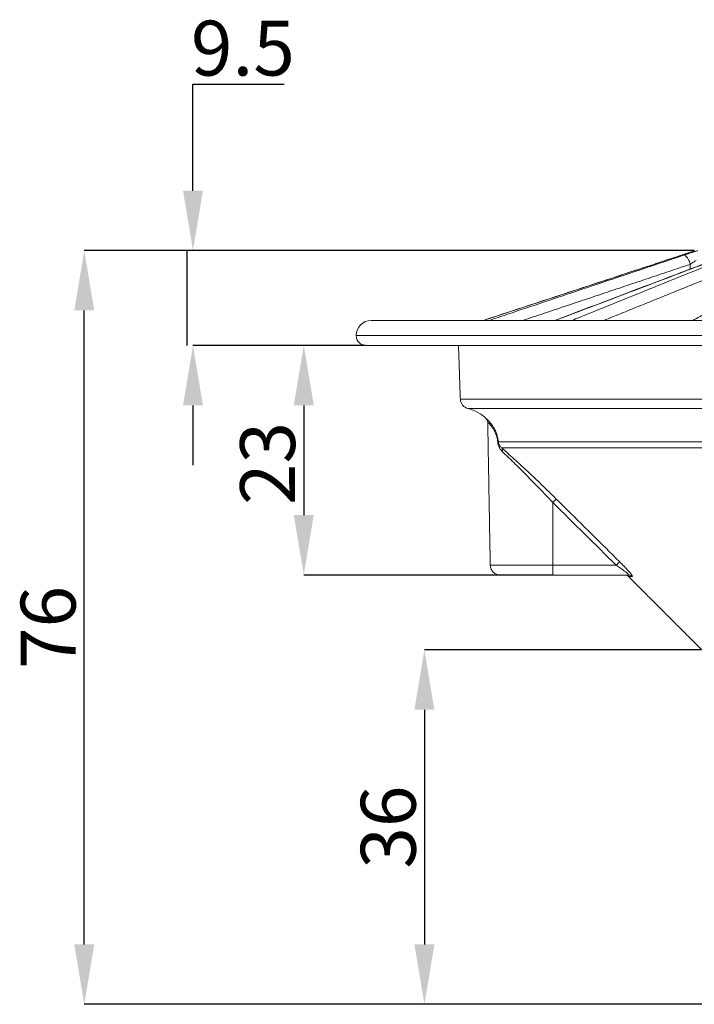
# Model space of a CAD drawing. Units: millimetres. Extents: x 15 to 309, y -129 to 229.
# Drawn here: x 15 to 83, y 124 to 223 of the extents above; entities that cross this region are included whole.
import ezdxf

# ---------------------------------------------------------------- set-up
doc = ezdxf.new("R2010")
doc.units = ezdxf.units.MM
doc.header["$PDSIZE"] = -1
doc.layers.add('COTES', color=10, linetype='Continuous')
doc.styles.add('SLDTEXTSTYLE0', font='TXT', dxfattribs={"width": 0.75})
doc.dimstyles.new('SLDDIMSTYLE0', dxfattribs={"dimtxt": 3.5, "dimasz": 4, "dimexe": 0, "dimexo": 0.0625, "dimgap": 0.875, "dimtad": 1, "dimtoh": 1, "dimdec": 0, "dimlfac": 1.6, "dimrnd": 1e-09, "dimzin": 12, "dimdsep": 46, "dimtxsty": 'SLDTEXTSTYLE0', "dimsah": 1, "dimcen": 0.09, "dimadec": 0, "dimazin": 0, "dimtfac": 1, "dimtofl": 0, "dimtmove": 0, "dimatfit": 3, "dimfxl": 1, "dimtolj": 1, "dimtzin": 12, "dimarcsym": 0})
doc.dimstyles.new('SLDDIMSTYLE1', dxfattribs={"dimtxt": 3.5, "dimasz": 4, "dimexe": 0, "dimexo": 0.0625, "dimgap": 0.875, "dimtad": 1, "dimtoh": 1, "dimlfac": 1.6, "dimrnd": 1e-09, "dimzin": 12, "dimdsep": 46, "dimtxsty": 'SLDTEXTSTYLE0', "dimsah": 1, "dimcen": 0.09, "dimadec": 0, "dimazin": 0, "dimtfac": 1, "dimtofl": 0, "dimtmove": 0, "dimatfit": 3, "dimfxl": 1, "dimtolj": 1, "dimtzin": 12, "dimarcsym": 0})

# ---------------------------------------------------------------- blocks, each defined once
blk = doc.blocks.new('*D2')
at = {"layer": 'COTES', "color": 0, "linetype": 'Continuous', "lineweight": -2}
for p, q in [((83.038, 199.93), (21.91, 199.93)), ((21.91, 130.43), (21.91, 193.93)), ((84.76, 124.43), (21.91, 124.43))]:
    blk.add_line(p, q, dxfattribs=at)
at = {"layer": 'COTES', "color": 0, "linetype": 'Continuous'}
for points in [[(20.91, 193.93), (22.91, 193.93), (21.91, 199.93)], [(20.91, 130.43), (22.91, 130.43), (21.91, 124.43)]]:
    blk.add_solid(points, dxfattribs=at)
at = {"layer": 'Defpoints', "color": 0, "linetype": 'Continuous'}
for p in [(21.91, 199.93), (83.1, 199.93), (84.823, 124.43)]:
    blk.add_point(p, dxfattribs=at)
at = {"layer": 'COTES', "color": 0, "linetype": 'Continuous', "lineweight": 0, "insert": (15.535, 162.18), "char_height": 5.5, "attachment_point": 2, "rotation": 90, "style": 'SLDTEXTSTYLE0'}
blk.add_mtext('\\A1;76', dxfattribs=at)
blk = doc.blocks.new('*D3')
at = {"layer": 'COTES', "color": 0, "linetype": 'Continuous', "lineweight": -2}
for p, q in [((32.799, 205.93), (32.799, 216.588)), ((32.799, 216.588), (41.924, 216.588)), ((83.038, 199.93), (32.799, 199.93)), ((50.085, 190.43), (32.799, 190.43)), ((32.799, 184.43), (32.799, 178.43))]:
    blk.add_line(p, q, dxfattribs=at)
at = {"layer": 'COTES', "color": 0, "linetype": 'Continuous'}
for points in [[(31.799, 205.93), (33.799, 205.93), (32.799, 199.93)], [(31.799, 184.43), (33.799, 184.43), (32.799, 190.43)]]:
    blk.add_solid(points, dxfattribs=at)
at = {"layer": 'Defpoints', "color": 0, "linetype": 'Continuous'}
for p in [(32.799, 199.93), (83.1, 199.93), (50.148, 190.43)]:
    blk.add_point(p, dxfattribs=at)
at = {"layer": 'COTES', "color": 0, "linetype": 'Continuous', "lineweight": 0, "insert": (37.799, 222.963), "char_height": 5.5, "attachment_point": 2, "style": 'SLDTEXTSTYLE0'}
blk.add_mtext('\\A1;9.5', dxfattribs=at)
blk = doc.blocks.new('*D4')
at = {"layer": 'COTES', "color": 0, "linetype": 'Continuous', "lineweight": -2}
for p, q in [((83.721, 159.93), (55.987, 159.93)), ((55.987, 153.93), (55.987, 130.43)), ((84.76, 124.43), (55.987, 124.43))]:
    blk.add_line(p, q, dxfattribs=at)
at = {"layer": 'COTES', "color": 0, "linetype": 'Continuous'}
for points in [[(54.987, 153.93), (56.987, 153.93), (55.987, 159.93)], [(54.987, 130.43), (56.987, 130.43), (55.987, 124.43)]]:
    blk.add_solid(points, dxfattribs=at)
at = {"layer": 'Defpoints', "color": 0, "linetype": 'Continuous'}
for p in [(83.784, 159.93), (55.987, 124.43), (84.823, 124.43)]:
    blk.add_point(p, dxfattribs=at)
at = {"layer": 'COTES', "color": 0, "linetype": 'Continuous', "lineweight": 0, "insert": (49.612, 142.18), "char_height": 5.5, "attachment_point": 2, "rotation": 90, "style": 'SLDTEXTSTYLE0'}
blk.add_mtext('\\A1;36', dxfattribs=at)
blk = doc.blocks.new('*D5')
at = {"layer": 'COTES', "color": 0, "linetype": 'Continuous', "lineweight": -2}
for p, q in [((50.085, 190.43), (43.899, 190.43)), ((43.899, 184.43), (43.899, 173.43)), ((68.785, 167.43), (43.899, 167.43))]:
    blk.add_line(p, q, dxfattribs=at)
at = {"layer": 'COTES', "color": 0, "linetype": 'Continuous'}
for points in [[(42.899, 184.43), (44.899, 184.43), (43.899, 190.43)], [(42.899, 173.43), (44.899, 173.43), (43.899, 167.43)]]:
    blk.add_solid(points, dxfattribs=at)
at = {"layer": 'Defpoints', "color": 0, "linetype": 'Continuous'}
for p in [(50.148, 190.43), (43.899, 167.43), (68.848, 167.43)]:
    blk.add_point(p, dxfattribs=at)
at = {"layer": 'COTES', "color": 0, "linetype": 'Continuous', "lineweight": 0, "insert": (37.524, 178.603), "char_height": 5.5, "attachment_point": 2, "rotation": 90, "style": 'SLDTEXTSTYLE0'}
blk.add_mtext('\\A1;23', dxfattribs=at)

msp = doc.modelspace()

# ---------------------------------------------------------------- linework, layer by layer
at = {"color": 7, "linetype": 'Continuous', "lineweight": 0}
for p, q in [((81.845, 199.502), (81.852, 199.503)), ((82.599, 198.074), (82.599, 198.553)), ((50.648, 192.93), (113.148, 192.93)), ((113.148, 191.43), (49.148, 191.43)), ((176.148, 190.43), (50.148, 190.43)), ((166.71, 185.046), (59.586, 185.046)), ((165.935, 184.107), (60.36, 184.107)), ((63.4, 180.773), (109.521, 180.773)), ((108.847, 180.157), (63.743, 180.157)), ((68.848, 174.698), (68.848, 168.412)), ((62.58, 168.412), (68.848, 168.412)), ((68.848, 168.412), (75.201, 168.412)), ((68.848, 167.43), (68.848, 168.412)), ((68.848, 167.43), (63.58, 167.43)), ((76.453, 167.43), (68.848, 167.43)), ((76.803, 167.283), (76.43, 167.283))]:
    msp.add_line(p, q, dxfattribs=at)
for centre, radius, start, end in [((81.061, 198.303), 1.557, 9.20192, 50.39526), ((50.648, 191.43), 1.5, 90, 180), ((50.148, 191.43), 1, 180, 270), ((60.585, 185.081), 1, 182, 256.98035), ((59.509, 180.43), 3.774, 44.78924, 76.98035), ((61.83, 182.739), 0.5, 359.79977, 44.31003), ((63.306, 180.867), 0.133, 279.87811, 314.81484), ((63.46, 179.95), 0.351, 336.84558, 36.17527), ((77.92, 165.856), 12.669, 133.51504, 135.73524), ((84.586, 159.288), 13.089, 133.66012, 135.8049), ((63.58, 168.43), 1, 181, 270), ((76.076, 166.93), 0.5, 45, 90), ((76.452, 166.937), 0.492, 44.63663, 89.94873)]:
    msp.add_arc(centre, radius, start, end, dxfattribs=at)
for points, knots in [([(81.852, 199.503), (81.225, 199.297), (78.09, 198.266), (71.432, 196.074), (65.4, 194.089), (61.877, 192.93)], [0, 0, 0, 0, 0.094164, 0.470819, 1, 1, 1, 1]), ([(81.845, 199.502), (80.073, 198.919), (73.417, 196.73), (66.762, 194.539), (61.878, 192.931)], [0, 0, 0, 0, 0.266182, 1, 1, 1, 1]), ([(62.458, 192.93), (63.073, 193.136), (66.149, 194.168), (72.681, 196.359), (78.598, 198.344), (82.054, 199.503)], [0, 0, 0, 0, 0.094164, 0.470819, 1, 1, 1, 1]), ([(86.321, 199.487), (84.262, 198.706), (78.507, 196.521), (72.752, 194.335), (69.056, 192.931)], [0, 0, 0, 0, 0.3576809, 1, 1, 1, 1]), ([(86.415, 199.503), (85.872, 199.297), (83.154, 198.266), (77.383, 196.074), (72.155, 194.089), (69.101, 192.93)], [0, 0, 0, 0, 0.094164, 0.470819, 1, 1, 1, 1]), ([(70.756, 192.93), (71.266, 193.136), (73.814, 194.168), (79.225, 196.359), (84.126, 198.344), (86.989, 199.503)], [0, 0, 0, 0, 0.0941638, 0.4708191, 1, 1, 1, 1]), ([(82.976, 199.899), (82.929, 199.881), (82.829, 199.843), (82.647, 199.777), (82.439, 199.704), (82.213, 199.626), (82.013, 199.558), (81.887, 199.517), (81.844, 199.502)], [0, 0, 0, 0, 0.154555, 0.336799, 0.521377, 0.709873, 0.900434, 1, 1, 1, 1]), ([(83.025, 199.915), (82.951, 199.887), (82.8, 199.83), (82.523, 199.731), (82.207, 199.621), (81.972, 199.543), (81.852, 199.503)], [0, 0, 0, 0, 0.23038, 0.466426, 0.729182, 1, 1, 1, 1]), ([(82.054, 199.503), (82.167, 199.541), (82.395, 199.616), (82.737, 199.725), (83.07, 199.826), (83.274, 199.885), (83.377, 199.915)], [0, 0, 0, 0, 0.255041, 0.517394, 0.755597, 1, 1, 1, 1]), ([(83.2, 198.93), (83.119, 198.882), (82.918, 198.763), (82.718, 198.631), (82.599, 198.553)], [0, 0, 0, 0, 0.405659, 1, 1, 1, 1]), ([(62.188, 183.089), (62.187, 183.09), (62.185, 183.092), (62.21, 183.07), (62.265, 183.019), (62.354, 182.935), (62.446, 182.835), (62.497, 182.78)], [0, 0, 0, 0, 0.088999, 0.298415, 0.515558, 0.732675, 1, 1, 1, 1]), ([(63.329, 180.736), (63.318, 180.826), (63.296, 181.008), (63.236, 181.262), (63.162, 181.497), (63.063, 181.742), (62.937, 181.988), (62.775, 182.243), (62.607, 182.46), (62.449, 182.635), (62.343, 182.736), (62.341, 182.738), (62.34, 182.739)], [0, 0, 0, 0, 0.061405, 0.124487, 0.184652, 0.246013, 0.337458, 0.431548, 0.562998, 0.698372, 0.871373, 1, 1, 1, 1]), ([(62.497, 182.78), (62.507, 182.77), (62.576, 182.698), (62.727, 182.51), (62.922, 182.217), (63.075, 181.935), (63.197, 181.65), (63.286, 181.381), (63.36, 181.088), (63.386, 180.879), (63.4, 180.773)], [0, 0, 0, 0, 0.037975, 0.261236, 0.415872, 0.574564, 0.678147, 0.783578, 0.890479, 1, 1, 1, 1]), ([(63.783, 179.812), (63.671, 179.919), (63.574, 180.042), (63.412, 180.345), (63.349, 180.529), (63.329, 180.736)], [0, 0, 0, 0, 0.5, 0.5, 1, 1, 1, 1]), ([(63.4, 180.773), (63.409, 180.689), (63.429, 180.617), (63.477, 180.492), (63.506, 180.438), (63.598, 180.295), (63.667, 180.221), (63.743, 180.157)], [0, 0, 0, 0, 0.25, 0.25, 0.5, 0.5, 1, 1, 1, 1]), ([(63.743, 180.157), (63.931, 179.99), (64.13, 179.812), (64.541, 179.442), (64.753, 179.251), (65.188, 178.855), (65.411, 178.651), (65.867, 178.231), (66.101, 178.014), (66.808, 177.354), (67.282, 176.904), (68.237, 175.987), (68.716, 175.52), (69.197, 175.043)], [0, 0, 0, 0, 0.125, 0.125, 0.25, 0.25, 0.375, 0.375, 0.5, 0.5, 0.75, 0.75, 1, 1, 1, 1]), ([(68.848, 174.698), (68.404, 175.172), (67.961, 175.637), (67.079, 176.551), (66.639, 177), (65.983, 177.659), (65.766, 177.876), (65.342, 178.297), (65.134, 178.502), (64.728, 178.899), (64.53, 179.092), (64.145, 179.464), (63.959, 179.643), (63.783, 179.812)], [0, 0, 0, 0, 0.25, 0.25, 0.5, 0.5, 0.625, 0.625, 0.75, 0.75, 0.875, 0.875, 1, 1, 1, 1]), ([(69.197, 175.043), (69.434, 174.808), (69.67, 174.574), (69.907, 174.339), (70.854, 173.401), (71.802, 172.463), (72.749, 171.525), (73.682, 170.602), (74.616, 169.679), (75.549, 168.757)], [0, 0, 0, 0, 0.001, 0.001, 0.001, 0.005, 0.005, 0.005, 0.008937429, 0.008937429, 0.008937429, 0.008937429]), ([(75.549, 168.757), (75.712, 168.596), (75.872, 168.434), (76.174, 168.117), (76.32, 167.958), (76.571, 167.668), (76.681, 167.534), (76.781, 167.388), (76.803, 167.349), (76.822, 167.296), (76.819, 167.283), (76.803, 167.283)], [0, 0, 0, 0, 0.25, 0.25, 0.5, 0.5, 0.75, 0.75, 0.875, 0.875, 1, 1, 1, 1]), ([(76.453, 167.43), (76.471, 167.43), (76.473, 167.442), (76.443, 167.487), (76.412, 167.519), (76.288, 167.634), (76.169, 167.729), (75.915, 167.921), (75.776, 168.021), (75.494, 168.217), (75.348, 168.315), (75.201, 168.412)], [0, 0, 0, 0, 0.125, 0.125, 0.25, 0.25, 0.5, 0.5, 0.75, 0.75, 1, 1, 1, 1])]:
    msp.add_open_spline(points, degree=3, knots=knots, dxfattribs=at)
for points, degree in [([(94.744, 199.43), (82.868, 192.931)], 1), ([(82.98, 199.89), (83.025, 199.915)], 1), ([(82.599, 198.553), (65.836, 192.93)], 1), ([(87.839, 198.553), (73.952, 192.93)], 1), ([(59.398, 190.43), (59.586, 185.046)], 1), ([(62.33, 182.739), (62.58, 168.412)], 1), ([(75.201, 168.412), (73.081, 170.506), (70.964, 172.601), (68.848, 174.698)], 3), ([(76.43, 167.283), (83.784, 159.93)], 1)]:
    msp.add_open_spline(points, degree=degree, dxfattribs=at)
at = {"layer": 'COTES'}
msp.add_line((32.199, 199.93), (32.199, 190.43), dxfattribs=at)

# ---------------------------------------------------------------- dimensions: what is measured, and where the dimension line sits
at = {"layer": 'COTES', "linetype": 'Continuous', "lineweight": 0}
for base, p1, p2, dimstyle, picture, middle in [((32.799, 199.93), (50.148, 190.43), (83.1, 199.93), 'SLDDIMSTYLE1', '*D3', (37.799, 216.588)), ((21.910434062, 199.929790506), (84.822525496, 124.429790506), (83.100125387, 199.929790506), 'SLDDIMSTYLE0', '*D2', (21.910434062, 162.179790506)), ((43.899, 167.43), (50.148, 190.43), (68.848, 167.43), 'SLDDIMSTYLE1', '*D5', (43.899, 178.603)), ((55.987279998, 124.429790506), (83.783564465, 159.929790506), (84.822525496, 124.429790506), 'SLDDIMSTYLE0', '*D4', (55.987279998, 142.179790506))]:
    dim = msp.add_linear_dim(base=base, p1=p1, p2=p2, angle=90, dimstyle=dimstyle, override={"dimtxt": 5.5, "dimasz": 6, "dimlfac": 1}, dxfattribs=at)
    dim.commit()
    dim.dimension.update_dxf_attribs({"geometry": picture, "text_midpoint": middle, "dimtype": 160})

doc.saveas('drawing.dxf')
